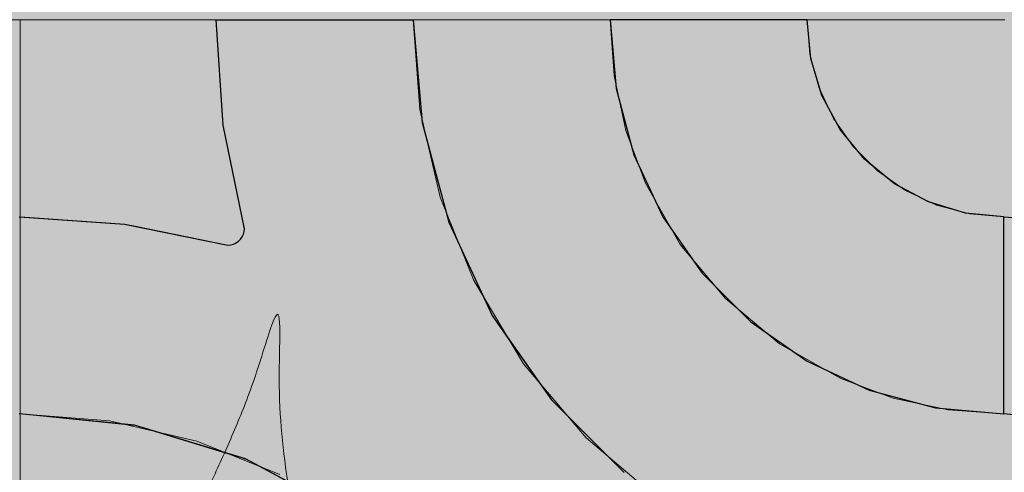
# Model space of a CAD drawing. Units: millimetres. Extents: x -7779 to 7596, y -2107 to 8488.
# Drawn here: x -4760 to -4460, y 4444 to 4582 of the extents above; entities that cross this region are included whole.
import ezdxf

# ---------------------------------------------------------------- set-up
doc = ezdxf.new("R2010")
doc.units = ezdxf.units.MM
doc.header["$LTSCALE"] = 100
doc.linetypes.add('Dash Style-5', pattern=[1.058075, 0.352692, -0.705383])
for name, color, linetype, lineweight in [('AAPINNAT', 7, 'Continuous', 15), ('Dimension', 7, 'Continuous', 5), ('None', 7, 'Continuous', 5)]:
    doc.layers.add(name, color=color, linetype=linetype, lineweight=lineweight)

# ---------------------------------------------------------------- blocks, each defined once
blk = doc.blocks.new('*U10')
at = {"layer": 'None', "color": 7, "linetype": 'Continuous', "lineweight": 5, "transparency": 33554687}
blk.add_open_spline([(194.1, -1137.18), (145.04, -1296.65), (12.77, -1284.85), (-119.45, -1272.71), (-106.8, -1100.97), (-148.75, -1242.4), (-251.41, -1211.32), (-354.01, -1179.95), (-344.79, -1046.71), (-390.75, -1206.32), (-495.76, -1164.56), (-600.71, -1122.51), (-594.15, -1000.25)], degree=2, knots=[0, 0, 0, 0.171115, 0.171115, 0.342187, 0.342187, 0.488732, 0.488732, 0.635319, 0.635319, 0.817613, 0.817613, 1, 1, 1], dxfattribs=at)
blk = doc.blocks.new('RUDUS puu Y')
at = {"layer": 'None', "linetype": 'Continuous', "lineweight": 0, "transparency": 33554610}
h = blk.add_hatch(color=253, dxfattribs=at)
edge = h.paths.add_edge_path()
edge.add_arc((0, 0), 1250, 0, 360, ccw=False)
at = {"layer": 'None', "color": 7, "transparency": 33554687}
blk.add_blockref('*U10', (0, 0), dxfattribs=at)

msp = doc.modelspace()

# ---------------------------------------------------------------- wipeouts: each hides what was drawn before it
at = {"color": 255, "linetype": 'Continuous', "lineweight": 5, "transparency": 33554687}
msp.add_wipeout([(-5341.81, 6775.2), (-3341.81, 6775.2), (-3341.81, 1198.11), (-5341.81, 1198.11)], dxfattribs=at).dxf.layer = 'None'

# ---------------------------------------------------------------- next in the draw order: linework, layer by layer
at = {"layer": 'AAPINNAT', "color": 254, "linetype": 'Continuous', "lineweight": 0, "true_color": 0xd9d4ce}
for p, q in [((-4569.97, 4525.7), (-4569.22, 4532.23)), ((-4569.22, 4532.23), (-4564.74, 4524.36)), ((-4571.93, 4519.43), (-4569.97, 4525.7)), ((-4564.74, 4524.36), (-4558.61, 4513.57)), ((-4575.03, 4513.64), (-4571.93, 4519.43)), ((-4579.16, 4508.52), (-4575.03, 4513.64)), ((-4558.61, 4513.57), (-4544.85, 4497.09)), ((-4584.17, 4504.27), (-4579.16, 4508.52)), ((-4587.28, 4502.51), (-4584.17, 4504.27)), ((-4615.56, 4492.55), (-4621.55, 4502.56)), ((-4621.55, 4502.56), (-4615.56, 4499.86)), ((-4596.1, 4498.92), (-4589.88, 4501.03)), ((-4589.88, 4501.03), (-4587.28, 4502.51)), ((-4615.56, 4499.86), (-4609.17, 4498.32)), ((-4609.17, 4498.32), (-4606.39, 4498.18)), ((-4606.39, 4498.18), (-4602.61, 4498)), ((-4602.61, 4498), (-4596.1, 4498.92)), ((-4544.85, 4497.09), (-4543.94, 4496.34)), ((-4543.94, 4496.34), (-4543.03, 4495.57)), ((-4543.03, 4495.57), (-4540.92, 4493.81)), ((-4609.17, 4481.87), (-4615.56, 4492.55)), ((-4540.92, 4493.81), (-4537.67, 4491.1)), ((-4537.67, 4491.1), (-4533.42, 4487.55)), ((-4533.42, 4487.55), (-4528.38, 4483.33)), ((-4528.38, 4483.33), (-4528.31, 4483.3)), ((-4528.31, 4483.3), (-4522.52, 4480)), ((-4606.39, 4477.2), (-4609.17, 4481.87)), ((-4522.52, 4480), (-4516.24, 4476.44)), ((-4602.61, 4472.75), (-4606.39, 4477.2)), ((-4516.24, 4476.44), (-4509.72, 4472.73)), ((-4596.1, 4465.08), (-4602.61, 4472.75)), ((-4522.52, 4470.02), (-4528.31, 4466.92)), ((-4516.24, 4471.98), (-4522.52, 4470.02)), ((-4509.72, 4472.73), (-4516.24, 4471.98)), ((-4589.88, 4457.74), (-4596.1, 4465.08)), ((-4528.38, 4466.86), (-4533.42, 4462.79)), ((-4528.31, 4466.92), (-4528.38, 4466.86)), ((-4533.42, 4462.79), (-4537.67, 4457.78)), ((-4587.28, 4454.67), (-4589.88, 4457.74)), ((-4537.67, 4457.78), (-4540.92, 4452.06)), ((-4584.17, 4452.03), (-4587.28, 4454.67)), ((-4579.16, 4447.78), (-4584.17, 4452.03)), ((-4540.92, 4452.06), (-4543.03, 4445.84)), ((-4575.03, 4444.28), (-4579.16, 4447.78)), ((-4571.93, 4441.66), (-4575.03, 4444.28)), ((-4543.03, 4445.84), (-4543.94, 4439.34))]:
    msp.add_line(p, q, dxfattribs=at)
at = {"layer": 'AAPINNAT', "color": 7, "linetype": 'Dash Style-5', "lineweight": 13}
msp.add_lwpolyline([(-4543.94, 4439.34), (-4543.03, 4445.84), (-4540.92, 4452.06), (-4537.67, 4457.78), (-4533.42, 4462.79), (-4528.31, 4466.92), (-4522.52, 4470.02), (-4516.24, 4471.98), (-4509.72, 4472.73), (-4509.72, 4472.73), (-4528.38, 4483.33), (-4544.85, 4497.09), (-4558.61, 4513.57), (-4569.22, 4532.23), (-4569.22, 4532.23), (-4569.97, 4525.7), (-4571.93, 4519.43), (-4575.03, 4513.64), (-4579.16, 4508.52), (-4584.17, 4504.27), (-4589.88, 4501.03), (-4596.1, 4498.92), (-4602.61, 4498), (-4609.17, 4498.32), (-4615.56, 4499.86), (-4621.55, 4502.56), (-4621.55, 4502.56), (-4606.39, 4477.2), (-4587.28, 4454.67), (-4564.74, 4435.56)], dxfattribs=at)
at = {"layer": 'AAPINNAT', "color": 254, "linetype": 'Continuous', "lineweight": 0, "true_color": 0xd9d4ce}
for points in [[(-4569.22, 4439.35), (-4569.97, 4525.7), (-4569.22, 4532.23)], [(-4569.22, 4439.35), (-4569.22, 4532.23), (-4564.74, 4435.56)], [(-4564.74, 4435.56), (-4569.22, 4532.23), (-4564.74, 4524.36)], [(-4569.97, 4439.99), (-4571.93, 4519.43), (-4569.97, 4525.7)], [(-4569.97, 4439.99), (-4569.97, 4525.7), (-4569.22, 4439.35)], [(-4564.74, 4435.56), (-4564.74, 4524.36), (-4558.61, 4431.89)], [(-4558.61, 4431.89), (-4564.74, 4524.36), (-4558.61, 4513.57)], [(-4571.93, 4441.66), (-4575.03, 4513.64), (-4571.93, 4519.43)], [(-4571.93, 4441.66), (-4571.93, 4519.43), (-4569.97, 4439.99)], [(-4575.03, 4444.28), (-4579.16, 4508.52), (-4575.03, 4513.64)], [(-4575.03, 4444.28), (-4575.03, 4513.64), (-4571.93, 4441.66)], [(-4558.61, 4431.89), (-4558.61, 4513.57), (-4544.85, 4423.67)], [(-4544.85, 4423.67), (-4558.61, 4513.57), (-4544.85, 4497.09)], [(-4579.16, 4447.78), (-4584.17, 4504.27), (-4579.16, 4508.52)], [(-4579.16, 4447.78), (-4579.16, 4508.52), (-4575.03, 4444.28)], [(-4584.17, 4452.03), (-4587.28, 4502.51), (-4584.17, 4504.27)], [(-4584.17, 4452.03), (-4584.17, 4504.27), (-4579.16, 4447.78)], [(-4615.56, 4492.55), (-4621.55, 4502.56), (-4615.56, 4499.86)], [(-4589.88, 4457.74), (-4596.1, 4498.92), (-4589.88, 4501.03)], [(-4587.28, 4454.67), (-4589.88, 4501.03), (-4587.28, 4502.51)], [(-4589.88, 4457.74), (-4589.88, 4501.03), (-4587.28, 4454.67)], [(-4587.28, 4454.67), (-4587.28, 4502.51), (-4584.17, 4452.03)], [(-4615.56, 4492.55), (-4615.56, 4499.86), (-4609.17, 4481.87)], [(-4609.17, 4481.87), (-4615.56, 4499.86), (-4609.17, 4498.32)], [(-4609.17, 4481.87), (-4609.17, 4498.32), (-4606.39, 4477.2)], [(-4606.39, 4477.2), (-4609.17, 4498.32), (-4606.39, 4498.18)], [(-4606.39, 4477.2), (-4606.39, 4498.18), (-4602.61, 4472.75)], [(-4602.61, 4472.75), (-4606.39, 4498.18), (-4602.61, 4498)], [(-4596.1, 4465.08), (-4602.61, 4498), (-4596.1, 4498.92)], [(-4602.61, 4472.75), (-4602.61, 4498), (-4596.1, 4465.08)], [(-4596.1, 4465.08), (-4596.1, 4498.92), (-4589.88, 4457.74)], [(-4544.85, 4423.67), (-4544.85, 4497.09), (-4543.94, 4423.12)], [(-4543.94, 4423.12), (-4544.85, 4497.09), (-4543.94, 4496.34)], [(-4543.94, 4439.34), (-4543.94, 4496.34), (-4543.03, 4445.84)], [(-4543.03, 4445.84), (-4543.94, 4496.34), (-4543.03, 4495.57)], [(-4543.03, 4445.84), (-4543.03, 4495.57), (-4540.92, 4452.06)], [(-4540.92, 4452.06), (-4543.03, 4495.57), (-4540.92, 4493.81)], [(-4540.92, 4452.06), (-4540.92, 4493.81), (-4537.67, 4457.78)], [(-4537.67, 4457.78), (-4540.92, 4493.81), (-4537.67, 4491.1)], [(-4537.67, 4457.78), (-4537.67, 4491.1), (-4533.42, 4462.79)], [(-4533.42, 4462.79), (-4537.67, 4491.1), (-4533.42, 4487.55)], [(-4533.42, 4462.79), (-4533.42, 4487.55), (-4528.38, 4466.86)], [(-4528.38, 4466.86), (-4533.42, 4487.55), (-4528.38, 4483.33)], [(-4528.38, 4466.86), (-4528.38, 4483.33), (-4528.31, 4466.92)], [(-4528.31, 4466.92), (-4528.38, 4483.33), (-4528.31, 4483.3)], [(-4528.31, 4466.92), (-4528.31, 4483.3), (-4522.52, 4470.02)], [(-4522.52, 4470.02), (-4528.31, 4483.3), (-4522.52, 4480)], [(-4522.52, 4470.02), (-4522.52, 4480), (-4516.24, 4471.98)], [(-4516.24, 4471.98), (-4522.52, 4480), (-4516.24, 4476.44)], [(-4516.24, 4471.98), (-4516.24, 4476.44), (-4509.72, 4472.73)]]:
    msp.add_solid(points, dxfattribs=at)

# ---------------------------------------------------------------- next in the draw order: wipeouts: each hides what was drawn before it
at = {"color": 18, "linetype": 'Continuous', "lineweight": 5, "true_color": 0x000000}
msp.add_wipeout([(-5059.77, 4581.95), (-4759.77, 4581.95), (-4759.77, 4281.95), (-5059.77, 4281.95)], dxfattribs=at).dxf.layer = 'AAPINNAT'

# ---------------------------------------------------------------- next in the draw order: linework, layer by layer
at = {"layer": 'AAPINNAT', "color": 255, "linetype": 'Continuous', "lineweight": 5}
for p, q in [((-5059.77, 4581.95), (-4759.77, 4581.95)), ((-4759.77, 4581.95), (-4759.77, 4281.95))]:
    msp.add_line(p, q, dxfattribs=at)
at = {"layer": 'Dimension', "color": 7, "linetype": 'Continuous', "lineweight": 5}
msp.add_lwpolyline([(-4820, 4281.95), (-4759.77, 4281.95), (-4759.77, 4581.95), (-4820, 4581.95)], dxfattribs=at)

# ---------------------------------------------------------------- next in the draw order: wipeouts: each hides what was drawn before it
at = {"color": 18, "linetype": 'Continuous', "lineweight": 5, "true_color": 0x000000}
msp.add_wipeout([(-4759.77, 4581.95), (-4459.77, 4581.95), (-4459.77, 4281.95), (-4759.77, 4281.95)], dxfattribs=at).dxf.layer = 'AAPINNAT'

# ---------------------------------------------------------------- next in the draw order: linework, layer by layer
at = {"layer": 'AAPINNAT', "color": 255, "linetype": 'Continuous', "lineweight": 5}
for p, q in [((-4759.77, 4581.95), (-4459.77, 4581.95)), ((-4759.77, 4281.95), (-4759.77, 4581.95))]:
    msp.add_line(p, q, dxfattribs=at)
at = {"layer": 'AAPINNAT', "color": 254, "linetype": 'Continuous', "lineweight": 0, "true_color": 0xd9d4ce}
for p, q in [((-4697.85, 4549.87), (-4700, 4581.95)), ((-4700, 4581.95), (-4697.85, 4581.95)), ((-4697.85, 4581.95), (-4691.43, 4581.95)), ((-4691.43, 4581.95), (-4691.12, 4581.95)), ((-4691.12, 4581.95), (-4660, 4581.95)), ((-4660, 4581.95), (-4640, 4581.95)), ((-4640, 4581.95), (-4637.27, 4550.69)), ((-4578.18, 4561.11), (-4580, 4581.95)), ((-4580, 4581.95), (-4578.18, 4581.95)), ((-4578.18, 4581.95), (-4572.76, 4581.95)), ((-4572.76, 4581.95), (-4563.92, 4581.95)), ((-4563.92, 4581.95), (-4551.93, 4581.95)), ((-4551.93, 4581.95), (-4537.13, 4581.95)), ((-4537.13, 4581.95), (-4520, 4581.95)), ((-4520, 4581.95), (-4518.85, 4570.24)), ((-4518.85, 4570.24), (-4515.43, 4558.99)), ((-4572.76, 4540.9), (-4578.18, 4561.11)), ((-4515.43, 4558.99), (-4509.89, 4548.61)), ((-4691.43, 4518.37), (-4697.85, 4549.87)), ((-4637.27, 4550.69), (-4632.72, 4533.73)), ((-4509.89, 4548.61), (-4502.43, 4539.52)), ((-4563.92, 4521.95), (-4572.76, 4540.9)), ((-4502.43, 4539.52), (-4501.04, 4538.38)), ((-4501.04, 4538.38), (-4493.33, 4532.06)), ((-4632.72, 4533.73), (-4629.14, 4520.38)), ((-4493.33, 4532.06), (-4482.96, 4526.51)), ((-4482.96, 4526.51), (-4480.84, 4525.87)), ((-4480.84, 4525.87), (-4471.71, 4523.1)), ((-4760, 4521.95), (-4727.93, 4519.79)), ((-4551.93, 4504.81), (-4563.92, 4521.95)), ((-4471.71, 4523.1), (-4460, 4521.95)), ((-4460, 4521.95), (-4460, 4461.95)), ((-4460, 4461.95), (-4460, 4521.95)), ((-4460, 4521.95), (-4427.93, 4519.79)), ((-4727.93, 4519.79), (-4724.88, 4519.17)), ((-4724.88, 4519.17), (-4696.43, 4513.37)), ((-4691.5, 4517.51), (-4691.43, 4518.37)), ((-4629.14, 4520.38), (-4615.88, 4491.95)), ((-4693.21, 4514.54), (-4692.6, 4515.16)), ((-4692.6, 4515.16), (-4692.1, 4515.87)), ((-4692.1, 4515.87), (-4691.73, 4516.66)), ((-4691.73, 4516.66), (-4691.5, 4517.51)), ((-4696.43, 4513.37), (-4695.56, 4513.45)), ((-4695.56, 4513.45), (-4694.72, 4513.68)), ((-4694.72, 4513.68), (-4693.93, 4514.04)), ((-4693.93, 4514.04), (-4693.21, 4514.54)), ((-4537.13, 4490.02), (-4551.93, 4504.81)), ((-4615.88, 4491.95), (-4610.34, 4484.02)), ((-4520, 4478.02), (-4537.13, 4490.02)), ((-4610.34, 4484.02), (-4597.89, 4466.25)), ((-4518.85, 4477.49), (-4520, 4478.02)), ((-4515.43, 4475.89), (-4518.85, 4477.49)), ((-4509.89, 4473.31), (-4515.43, 4475.89)), ((-4502.43, 4469.83), (-4509.89, 4473.31)), ((-4501.04, 4469.18), (-4502.43, 4469.83)), ((-4493.33, 4467.12), (-4501.04, 4469.18)), ((-4482.96, 4464.34), (-4493.33, 4467.12)), ((-4597.89, 4466.25), (-4593.7, 4462.06)), ((-4480.84, 4463.77), (-4482.96, 4464.34)), ((-4727.93, 4458.79), (-4760, 4461.95)), ((-4593.7, 4462.06), (-4583.46, 4451.82)), ((-4471.71, 4462.97), (-4480.84, 4463.77)), ((-4460, 4461.95), (-4471.71, 4462.97)), ((-4427.93, 4458.79), (-4460, 4461.95)), ((-4724.88, 4458.49), (-4727.93, 4458.79)), ((-4696.43, 4449.86), (-4724.88, 4458.49)), ((-4695.56, 4449.59), (-4696.43, 4449.86)), ((-4694.72, 4449.34), (-4695.56, 4449.59)), ((-4693.93, 4449.1), (-4694.72, 4449.34)), ((-4693.21, 4448.88), (-4693.93, 4449.1)), ((-4583.46, 4451.82), (-4580, 4448.36)), ((-4692.6, 4448.69), (-4693.21, 4448.88)), ((-4692.1, 4448.54), (-4692.6, 4448.69)), ((-4691.73, 4448.43), (-4692.1, 4448.54)), ((-4691.5, 4448.36), (-4691.73, 4448.43)), ((-4691.43, 4448.34), (-4691.5, 4448.36)), ((-4691.12, 4448.25), (-4691.43, 4448.34)), ((-4660, 4431.61), (-4691.12, 4448.25)), ((-4580, 4448.36), (-4575.7, 4444.06))]:
    msp.add_line(p, q, dxfattribs=at)
at = {"layer": 'AAPINNAT', "color": 7, "linetype": 'Continuous', "lineweight": 25}
for points in [[(-4760, 4521.95), (-4727.93, 4519.79), (-4696.43, 4513.37), (-4696.43, 4513.37), (-4695.56, 4513.45), (-4694.72, 4513.68), (-4693.93, 4514.04), (-4693.21, 4514.54), (-4692.6, 4515.16), (-4692.1, 4515.87), (-4691.73, 4516.66), (-4691.5, 4517.51), (-4691.43, 4518.37), (-4691.43, 4518.37), (-4697.85, 4549.87), (-4700, 4581.95), (-4640, 4581.95), (-4640, 4581.95), (-4637.27, 4550.69), (-4629.14, 4520.38), (-4615.88, 4491.95), (-4597.89, 4466.25), (-4575.7, 4444.06)], [(-4424.88, 4458.49), (-4460, 4461.95), (-4460, 4521.95), (-4460, 4521.95), (-4427.93, 4519.79)], [(-4660, 4431.61), (-4691.12, 4448.25), (-4724.88, 4458.49), (-4760, 4461.95)]]:
    msp.add_lwpolyline(points, dxfattribs=at)
msp.add_lwpolyline([(-4520, 4581.95), (-4580, 4581.95), (-4580, 4581.95), (-4578.18, 4561.11), (-4572.76, 4540.9), (-4563.92, 4521.95), (-4551.93, 4504.81), (-4537.13, 4490.02), (-4520, 4478.02), (-4501.04, 4469.18), (-4480.84, 4463.77), (-4460, 4461.95), (-4460, 4521.95), (-4460, 4521.95), (-4471.71, 4523.1), (-4482.96, 4526.51), (-4493.33, 4532.06), (-4502.43, 4539.52), (-4509.89, 4548.61), (-4515.43, 4558.99), (-4518.85, 4570.24)], close=True, dxfattribs=at)
at = {"layer": 'AAPINNAT', "color": 254, "linetype": 'Continuous', "lineweight": 0, "true_color": 0xd9d4ce}
for points in [[(-4697.85, 4549.87), (-4700, 4581.95), (-4697.85, 4581.95)], [(-4697.85, 4549.87), (-4697.85, 4581.95), (-4691.43, 4518.37)], [(-4691.43, 4518.37), (-4697.85, 4581.95), (-4691.43, 4581.95)], [(-4691.43, 4448.34), (-4691.43, 4581.95), (-4691.12, 4448.25)], [(-4691.12, 4448.25), (-4691.43, 4581.95), (-4691.12, 4581.95)], [(-4691.12, 4448.25), (-4691.12, 4581.95), (-4660, 4431.61)], [(-4660, 4431.61), (-4691.12, 4581.95), (-4660, 4581.95)], [(-4660, 4431.61), (-4660, 4581.95), (-4640, 4415.2)], [(-4640, 4415.2), (-4660, 4581.95), (-4640, 4581.95)], [(-4640, 4415.2), (-4640, 4581.95), (-4637.27, 4412.96)], [(-4637.27, 4412.96), (-4640, 4581.95), (-4637.27, 4550.69)], [(-4578.18, 4561.11), (-4580, 4581.95), (-4578.18, 4581.95)], [(-4578.18, 4561.11), (-4578.18, 4581.95), (-4572.76, 4540.9)], [(-4572.76, 4540.9), (-4578.18, 4581.95), (-4572.76, 4581.95)], [(-4572.76, 4540.9), (-4572.76, 4581.95), (-4563.92, 4521.95)], [(-4563.92, 4521.95), (-4572.76, 4581.95), (-4563.92, 4581.95)], [(-4563.92, 4521.95), (-4563.92, 4581.95), (-4551.93, 4504.81)], [(-4551.93, 4504.81), (-4563.92, 4581.95), (-4551.93, 4581.95)], [(-4551.93, 4504.81), (-4551.93, 4581.95), (-4537.13, 4490.02)], [(-4537.13, 4490.02), (-4551.93, 4581.95), (-4537.13, 4581.95)], [(-4537.13, 4490.02), (-4537.13, 4581.95), (-4520, 4478.02)], [(-4520, 4478.02), (-4537.13, 4581.95), (-4520, 4581.95)], [(-4520, 4478.02), (-4520, 4581.95), (-4518.85, 4477.49)], [(-4518.85, 4477.49), (-4520, 4581.95), (-4518.85, 4570.24)], [(-4518.85, 4477.49), (-4518.85, 4570.24), (-4515.43, 4475.89)], [(-4515.43, 4475.89), (-4518.85, 4570.24), (-4515.43, 4558.99)], [(-4515.43, 4475.89), (-4515.43, 4558.99), (-4509.89, 4473.31)], [(-4509.89, 4473.31), (-4515.43, 4558.99), (-4509.89, 4548.61)], [(-4637.27, 4412.96), (-4637.27, 4550.69), (-4632.72, 4409.23)], [(-4632.72, 4409.23), (-4637.27, 4550.69), (-4632.72, 4533.73)], [(-4509.89, 4473.31), (-4509.89, 4548.61), (-4502.43, 4469.83)], [(-4502.43, 4469.83), (-4509.89, 4548.61), (-4502.43, 4539.52)], [(-4502.43, 4469.83), (-4502.43, 4539.52), (-4501.04, 4469.18)], [(-4501.04, 4469.18), (-4502.43, 4539.52), (-4501.04, 4538.38)], [(-4501.04, 4469.18), (-4501.04, 4538.38), (-4493.33, 4467.12)], [(-4493.33, 4467.12), (-4501.04, 4538.38), (-4493.33, 4532.06)], [(-4632.72, 4409.23), (-4632.72, 4533.73), (-4629.14, 4404.87)], [(-4629.14, 4404.87), (-4632.72, 4533.73), (-4629.14, 4520.38)], [(-4493.33, 4467.12), (-4493.33, 4532.06), (-4482.96, 4464.34)], [(-4482.96, 4464.34), (-4493.33, 4532.06), (-4482.96, 4526.51)], [(-4482.96, 4464.34), (-4482.96, 4526.51), (-4480.84, 4463.77)], [(-4480.84, 4463.77), (-4482.96, 4526.51), (-4480.84, 4525.87)], [(-4480.84, 4463.77), (-4480.84, 4525.87), (-4471.71, 4462.97)], [(-4471.71, 4462.97), (-4480.84, 4525.87), (-4471.71, 4523.1)], [(-4760, 4461.95), (-4760, 4521.95), (-4727.93, 4458.79)], [(-4727.93, 4458.79), (-4760, 4521.95), (-4727.93, 4519.79)], [(-4471.71, 4462.97), (-4471.71, 4523.1), (-4460, 4461.95)], [(-4460, 4461.95), (-4471.71, 4523.1), (-4460, 4521.95)], [(-4460, 4461.95), (-4460, 4521.95), (-4427.93, 4458.79)], [(-4427.93, 4458.79), (-4460, 4521.95), (-4427.93, 4519.79)], [(-4727.93, 4458.79), (-4727.93, 4519.79), (-4724.88, 4458.49)], [(-4724.88, 4458.49), (-4727.93, 4519.79), (-4724.88, 4519.17)], [(-4724.88, 4458.49), (-4724.88, 4519.17), (-4696.43, 4449.86)], [(-4696.43, 4449.86), (-4724.88, 4519.17), (-4696.43, 4513.37)], [(-4691.43, 4448.34), (-4691.5, 4517.51), (-4691.43, 4518.37)], [(-4629.14, 4404.87), (-4629.14, 4520.38), (-4615.88, 4388.71)], [(-4615.88, 4388.71), (-4629.14, 4520.38), (-4615.88, 4491.95)], [(-4692.6, 4448.69), (-4693.21, 4514.54), (-4692.6, 4515.16)], [(-4692.1, 4448.54), (-4692.6, 4515.16), (-4692.1, 4515.87)], [(-4692.6, 4448.69), (-4692.6, 4515.16), (-4692.1, 4448.54)], [(-4691.73, 4448.43), (-4692.1, 4515.87), (-4691.73, 4516.66)], [(-4692.1, 4448.54), (-4692.1, 4515.87), (-4691.73, 4448.43)], [(-4691.5, 4448.36), (-4691.73, 4516.66), (-4691.5, 4517.51)], [(-4691.73, 4448.43), (-4691.73, 4516.66), (-4691.5, 4448.36)], [(-4691.5, 4448.36), (-4691.5, 4517.51), (-4691.43, 4448.34)], [(-4695.56, 4449.59), (-4696.43, 4513.37), (-4695.56, 4513.45)], [(-4696.43, 4449.86), (-4696.43, 4513.37), (-4695.56, 4449.59)], [(-4694.72, 4449.34), (-4695.56, 4513.45), (-4694.72, 4513.68)], [(-4695.56, 4449.59), (-4695.56, 4513.45), (-4694.72, 4449.34)], [(-4693.93, 4449.1), (-4694.72, 4513.68), (-4693.93, 4514.04)], [(-4694.72, 4449.34), (-4694.72, 4513.68), (-4693.93, 4449.1)], [(-4693.21, 4448.88), (-4693.93, 4514.04), (-4693.21, 4514.54)], [(-4693.93, 4449.1), (-4693.93, 4514.04), (-4693.21, 4448.88)], [(-4693.21, 4448.88), (-4693.21, 4514.54), (-4692.6, 4448.69)], [(-4615.88, 4388.71), (-4615.88, 4491.95), (-4610.34, 4381.95)], [(-4610.34, 4381.95), (-4615.88, 4491.95), (-4610.34, 4484.02)], [(-4610.34, 4381.95), (-4610.34, 4484.02), (-4597.89, 4358.66)], [(-4597.89, 4358.66), (-4610.34, 4484.02), (-4597.89, 4466.25)], [(-4597.89, 4358.66), (-4597.89, 4466.25), (-4593.7, 4350.83)], [(-4593.7, 4350.83), (-4597.89, 4466.25), (-4593.7, 4462.06)], [(-4593.7, 4350.83), (-4593.7, 4462.06), (-4583.46, 4317.06)], [(-4583.46, 4317.06), (-4593.7, 4462.06), (-4583.46, 4451.82)], [(-4583.46, 4317.06), (-4583.46, 4451.82), (-4580, 4281.95)], [(-4580, 4281.95), (-4583.46, 4451.82), (-4580, 4448.36)], [(-4580, 4281.95), (-4580, 4448.36), (-4575.7, 4281.95)], [(-4575.7, 4281.95), (-4580, 4448.36), (-4575.7, 4444.06)]]:
    msp.add_solid(points, dxfattribs=at)
at = {"layer": 'Dimension', "color": 254, "linetype": 'Continuous', "lineweight": 0, "true_color": 0xd9d4ce}
for p, q in [((-4697.85, 4549.87), (-4700, 4581.95)), ((-4700, 4581.95), (-4697.85, 4581.95)), ((-4697.85, 4581.95), (-4691.43, 4581.95)), ((-4691.43, 4581.95), (-4690.95, 4581.95)), ((-4690.95, 4581.95), (-4659.88, 4581.95)), ((-4659.88, 4581.95), (-4640, 4581.95)), ((-4640, 4581.95), (-4637.27, 4550.69)), ((-4578.18, 4561.11), (-4580, 4581.95)), ((-4580, 4581.95), (-4578.18, 4581.95)), ((-4578.18, 4581.95), (-4572.76, 4581.95)), ((-4572.76, 4581.95), (-4563.92, 4581.95)), ((-4563.92, 4581.95), (-4551.93, 4581.95)), ((-4551.93, 4581.95), (-4537.13, 4581.95)), ((-4537.13, 4581.95), (-4520, 4581.95)), ((-4520, 4581.95), (-4518.85, 4570.24)), ((-4518.85, 4570.24), (-4515.43, 4558.99)), ((-4572.76, 4540.9), (-4578.18, 4561.11)), ((-4515.43, 4558.99), (-4509.89, 4548.61)), ((-4691.43, 4518.37), (-4697.85, 4549.87)), ((-4637.27, 4550.69), (-4632.64, 4533.42)), ((-4509.89, 4548.61), (-4502.43, 4539.52)), ((-4563.92, 4521.95), (-4572.76, 4540.9)), ((-4502.43, 4539.52), (-4501.04, 4538.38)), ((-4501.04, 4538.38), (-4493.33, 4532.06)), ((-4632.64, 4533.42), (-4629.14, 4520.38)), ((-4493.33, 4532.06), (-4482.96, 4526.51)), ((-4482.96, 4526.51), (-4480.84, 4525.87)), ((-4480.84, 4525.87), (-4471.71, 4523.1)), ((-4759.77, 4461.95), (-4759.77, 4521.95)), ((-4759.77, 4521.95), (-4727.81, 4519.78)), ((-4551.93, 4504.81), (-4563.92, 4521.95)), ((-4471.71, 4523.1), (-4460, 4521.95)), ((-4460, 4521.95), (-4460, 4461.95)), ((-4727.81, 4519.78), (-4724.68, 4519.14)), ((-4724.68, 4519.14), (-4696.43, 4513.37)), ((-4691.5, 4517.51), (-4691.43, 4518.37)), ((-4629.14, 4520.38), (-4615.88, 4491.95)), ((-4693.21, 4514.54), (-4692.6, 4515.16)), ((-4692.6, 4515.16), (-4692.1, 4515.87)), ((-4692.1, 4515.87), (-4691.73, 4516.66)), ((-4691.73, 4516.66), (-4691.5, 4517.51)), ((-4696.43, 4513.37), (-4695.56, 4513.45)), ((-4695.56, 4513.45), (-4694.72, 4513.68)), ((-4694.72, 4513.68), (-4693.93, 4514.04)), ((-4693.93, 4514.04), (-4693.21, 4514.54)), ((-4537.13, 4490.02), (-4551.93, 4504.81)), ((-4615.88, 4491.95), (-4610.29, 4483.95)), ((-4520, 4478.02), (-4537.13, 4490.02)), ((-4610.29, 4483.95), (-4597.89, 4466.25)), ((-4518.85, 4477.49), (-4520, 4478.02)), ((-4515.43, 4475.89), (-4518.85, 4477.49)), ((-4509.89, 4473.31), (-4515.43, 4475.89)), ((-4502.43, 4469.83), (-4509.89, 4473.31)), ((-4501.04, 4469.18), (-4502.43, 4469.83)), ((-4493.33, 4467.12), (-4501.04, 4469.18)), ((-4482.96, 4464.34), (-4493.33, 4467.12)), ((-4597.89, 4466.25), (-4593.68, 4462.04)), ((-4480.84, 4463.77), (-4482.96, 4464.34)), ((-4727.81, 4458.76), (-4759.77, 4461.95)), ((-4593.68, 4462.04), (-4583.45, 4451.81)), ((-4471.71, 4462.97), (-4480.84, 4463.77)), ((-4460, 4461.95), (-4471.71, 4462.97)), ((-4724.68, 4458.45), (-4727.81, 4458.76)), ((-4696.43, 4449.84), (-4724.68, 4458.45)), ((-4695.56, 4449.58), (-4696.43, 4449.84)), ((-4694.72, 4449.32), (-4695.56, 4449.58)), ((-4693.93, 4449.08), (-4694.72, 4449.32)), ((-4693.21, 4448.87), (-4693.93, 4449.08)), ((-4583.45, 4451.81), (-4580, 4448.36)), ((-4692.6, 4448.68), (-4693.21, 4448.87)), ((-4692.1, 4448.53), (-4692.6, 4448.68)), ((-4691.73, 4448.41), (-4692.1, 4448.53)), ((-4691.5, 4448.35), (-4691.73, 4448.41)), ((-4691.43, 4448.32), (-4691.5, 4448.35)), ((-4690.95, 4448.18), (-4691.43, 4448.32)), ((-4659.88, 4431.53), (-4690.95, 4448.18)), ((-4580, 4448.36), (-4575.7, 4444.06))]:
    msp.add_line(p, q, dxfattribs=at)
at = {"layer": 'Dimension', "color": 7, "linetype": 'Continuous', "lineweight": 5}
for points in [[(-4575.7, 4444.06), (-4597.89, 4466.25), (-4615.88, 4491.95), (-4629.14, 4520.38), (-4637.27, 4550.69), (-4640, 4581.95), (-4700, 4581.95), (-4700, 4581.95), (-4697.85, 4549.87), (-4691.43, 4518.37), (-4691.43, 4518.37), (-4691.5, 4517.51), (-4691.73, 4516.66), (-4692.1, 4515.87), (-4692.6, 4515.16), (-4693.21, 4514.54), (-4693.93, 4514.04), (-4694.72, 4513.68), (-4695.56, 4513.45), (-4696.43, 4513.37), (-4696.43, 4513.37), (-4727.81, 4519.78), (-4759.77, 4521.95), (-4759.77, 4461.95), (-4759.77, 4461.95), (-4724.68, 4458.45), (-4690.95, 4448.18), (-4659.88, 4431.53)], [(-4459.77, 4581.95), (-4520, 4581.95), (-4520, 4581.95), (-4519.09, 4571.53), (-4516.38, 4561.43), (-4511.96, 4551.95), (-4505.96, 4543.38), (-4498.57, 4535.98), (-4490, 4529.99), (-4480.52, 4525.57), (-4470.42, 4522.86), (-4460, 4521.95), (-4460, 4461.95), (-4460, 4461.95), (-4477.03, 4463.16), (-4493.71, 4466.78), (-4509.72, 4472.73), (-4509.72, 4472.73), (-4528.38, 4483.33), (-4544.85, 4497.09), (-4558.61, 4513.57), (-4569.22, 4532.23), (-4569.22, 4532.23), (-4575.17, 4548.23), (-4578.79, 4564.92), (-4580, 4581.95), (-4640, 4581.95), (-4637.92, 4554.65), (-4631.72, 4527.98), (-4621.55, 4502.56), (-4621.55, 4502.56), (-4606.39, 4477.2), (-4587.28, 4454.67), (-4564.74, 4435.56)], [(-4680.62, 4443.5), (-4705.96, 4453.64), (-4732.55, 4459.84), (-4759.77, 4461.95), (-4759.77, 4401.95)]]:
    msp.add_lwpolyline(points, dxfattribs=at)
for points in [[(-4759.77, 4581.95), (-4759.77, 4521.95), (-4759.77, 4521.95), (-4727.81, 4519.78), (-4696.43, 4513.37), (-4696.43, 4513.37), (-4695.56, 4513.45), (-4694.72, 4513.68), (-4693.93, 4514.04), (-4693.21, 4514.54), (-4692.6, 4515.16), (-4692.1, 4515.87), (-4691.73, 4516.66), (-4691.5, 4517.51), (-4691.43, 4518.37), (-4691.43, 4518.37), (-4697.85, 4549.87), (-4700, 4581.95)], [(-4460, 4521.95), (-4471.71, 4523.1), (-4482.96, 4526.51), (-4493.33, 4532.06), (-4502.43, 4539.52), (-4509.89, 4548.61), (-4515.43, 4558.99), (-4518.85, 4570.24), (-4520, 4581.95), (-4580, 4581.95), (-4580, 4581.95), (-4578.18, 4561.11), (-4572.76, 4540.9), (-4563.92, 4521.95), (-4551.93, 4504.81), (-4537.13, 4490.02), (-4520, 4478.02), (-4501.04, 4469.18), (-4480.84, 4463.77), (-4460, 4461.95)]]:
    msp.add_lwpolyline(points, close=True, dxfattribs=at)
at = {"layer": 'Dimension', "color": 254, "linetype": 'Continuous', "lineweight": 0, "true_color": 0xd9d4ce}
for points in [[(-4697.85, 4549.87), (-4700, 4581.95), (-4697.85, 4581.95)], [(-4697.85, 4549.87), (-4697.85, 4581.95), (-4691.43, 4518.37)], [(-4691.43, 4518.37), (-4697.85, 4581.95), (-4691.43, 4581.95)], [(-4691.43, 4448.32), (-4691.43, 4581.95), (-4690.95, 4448.18)], [(-4690.95, 4448.18), (-4691.43, 4581.95), (-4690.95, 4581.95)], [(-4690.95, 4448.18), (-4690.95, 4581.95), (-4659.88, 4431.53)], [(-4659.88, 4431.53), (-4690.95, 4581.95), (-4659.88, 4581.95)], [(-4659.88, 4431.53), (-4659.88, 4581.95), (-4640, 4415.19)], [(-4640, 4415.19), (-4659.88, 4581.95), (-4640, 4581.95)], [(-4640, 4415.19), (-4640, 4581.95), (-4637.27, 4412.95)], [(-4637.27, 4412.95), (-4640, 4581.95), (-4637.27, 4550.69)], [(-4578.18, 4561.11), (-4580, 4581.95), (-4578.18, 4581.95)], [(-4578.18, 4561.11), (-4578.18, 4581.95), (-4572.76, 4540.9)], [(-4572.76, 4540.9), (-4578.18, 4581.95), (-4572.76, 4581.95)], [(-4572.76, 4540.9), (-4572.76, 4581.95), (-4563.92, 4521.95)], [(-4563.92, 4521.95), (-4572.76, 4581.95), (-4563.92, 4581.95)], [(-4563.92, 4521.95), (-4563.92, 4581.95), (-4551.93, 4504.81)], [(-4551.93, 4504.81), (-4563.92, 4581.95), (-4551.93, 4581.95)], [(-4551.93, 4504.81), (-4551.93, 4581.95), (-4537.13, 4490.02)], [(-4537.13, 4490.02), (-4551.93, 4581.95), (-4537.13, 4581.95)], [(-4537.13, 4490.02), (-4537.13, 4581.95), (-4520, 4478.02)], [(-4520, 4478.02), (-4537.13, 4581.95), (-4520, 4581.95)], [(-4520, 4478.02), (-4520, 4581.95), (-4518.85, 4477.49)], [(-4518.85, 4477.49), (-4520, 4581.95), (-4518.85, 4570.24)], [(-4518.85, 4477.49), (-4518.85, 4570.24), (-4515.43, 4475.89)], [(-4515.43, 4475.89), (-4518.85, 4570.24), (-4515.43, 4558.99)], [(-4515.43, 4475.89), (-4515.43, 4558.99), (-4509.89, 4473.31)], [(-4509.89, 4473.31), (-4515.43, 4558.99), (-4509.89, 4548.61)], [(-4637.27, 4412.95), (-4637.27, 4550.69), (-4632.64, 4409.14)], [(-4632.64, 4409.14), (-4637.27, 4550.69), (-4632.64, 4533.42)], [(-4509.89, 4473.31), (-4509.89, 4548.61), (-4502.43, 4469.83)], [(-4502.43, 4469.83), (-4509.89, 4548.61), (-4502.43, 4539.52)], [(-4502.43, 4469.83), (-4502.43, 4539.52), (-4501.04, 4469.18)], [(-4501.04, 4469.18), (-4502.43, 4539.52), (-4501.04, 4538.38)], [(-4501.04, 4469.18), (-4501.04, 4538.38), (-4493.33, 4467.12)], [(-4493.33, 4467.12), (-4501.04, 4538.38), (-4493.33, 4532.06)], [(-4632.64, 4409.14), (-4632.64, 4533.42), (-4629.14, 4404.88)], [(-4629.14, 4404.88), (-4632.64, 4533.42), (-4629.14, 4520.38)], [(-4493.33, 4467.12), (-4493.33, 4532.06), (-4482.96, 4464.34)], [(-4482.96, 4464.34), (-4493.33, 4532.06), (-4482.96, 4526.51)], [(-4482.96, 4464.34), (-4482.96, 4526.51), (-4480.84, 4463.77)], [(-4480.84, 4463.77), (-4482.96, 4526.51), (-4480.84, 4525.87)], [(-4480.84, 4463.77), (-4480.84, 4525.87), (-4471.71, 4462.97)], [(-4471.71, 4462.97), (-4480.84, 4525.87), (-4471.71, 4523.1)], [(-4759.77, 4461.95), (-4759.77, 4521.95), (-4727.81, 4458.76)], [(-4727.81, 4458.76), (-4759.77, 4521.95), (-4727.81, 4519.78)], [(-4471.71, 4462.97), (-4471.71, 4523.1), (-4460, 4461.95)], [(-4460, 4461.95), (-4471.71, 4523.1), (-4460, 4521.95)], [(-4727.81, 4458.76), (-4727.81, 4519.78), (-4724.68, 4458.45)], [(-4724.68, 4458.45), (-4727.81, 4519.78), (-4724.68, 4519.14)], [(-4724.68, 4458.45), (-4724.68, 4519.14), (-4696.43, 4449.84)], [(-4696.43, 4449.84), (-4724.68, 4519.14), (-4696.43, 4513.37)], [(-4691.43, 4448.32), (-4691.5, 4517.51), (-4691.43, 4518.37)], [(-4629.14, 4404.88), (-4629.14, 4520.38), (-4615.88, 4388.71)], [(-4615.88, 4388.71), (-4629.14, 4520.38), (-4615.88, 4491.95)], [(-4692.6, 4448.68), (-4693.21, 4514.54), (-4692.6, 4515.16)], [(-4692.1, 4448.53), (-4692.6, 4515.16), (-4692.1, 4515.87)], [(-4692.6, 4448.68), (-4692.6, 4515.16), (-4692.1, 4448.53)], [(-4691.73, 4448.41), (-4692.1, 4515.87), (-4691.73, 4516.66)], [(-4692.1, 4448.53), (-4692.1, 4515.87), (-4691.73, 4448.41)], [(-4691.5, 4448.35), (-4691.73, 4516.66), (-4691.5, 4517.51)], [(-4691.73, 4448.41), (-4691.73, 4516.66), (-4691.5, 4448.35)], [(-4691.5, 4448.35), (-4691.5, 4517.51), (-4691.43, 4448.32)], [(-4695.56, 4449.58), (-4696.43, 4513.37), (-4695.56, 4513.45)], [(-4696.43, 4449.84), (-4696.43, 4513.37), (-4695.56, 4449.58)], [(-4694.72, 4449.32), (-4695.56, 4513.45), (-4694.72, 4513.68)], [(-4695.56, 4449.58), (-4695.56, 4513.45), (-4694.72, 4449.32)], [(-4693.93, 4449.08), (-4694.72, 4513.68), (-4693.93, 4514.04)], [(-4694.72, 4449.32), (-4694.72, 4513.68), (-4693.93, 4449.08)], [(-4693.21, 4448.87), (-4693.93, 4514.04), (-4693.21, 4514.54)], [(-4693.93, 4449.08), (-4693.93, 4514.04), (-4693.21, 4448.87)], [(-4693.21, 4448.87), (-4693.21, 4514.54), (-4692.6, 4448.68)], [(-4615.88, 4388.71), (-4615.88, 4491.95), (-4610.29, 4381.88)], [(-4610.29, 4381.88), (-4615.88, 4491.95), (-4610.29, 4483.95)], [(-4610.29, 4381.88), (-4610.29, 4483.95), (-4597.89, 4358.66)], [(-4597.89, 4358.66), (-4610.29, 4483.95), (-4597.89, 4466.25)], [(-4597.89, 4358.66), (-4597.89, 4466.25), (-4593.68, 4350.78)], [(-4593.68, 4350.78), (-4597.89, 4466.25), (-4593.68, 4462.04)], [(-4593.68, 4350.78), (-4593.68, 4462.04), (-4583.45, 4317.03)], [(-4583.45, 4317.03), (-4593.68, 4462.04), (-4583.45, 4451.81)], [(-4583.45, 4317.03), (-4583.45, 4451.81), (-4580, 4281.95)], [(-4580, 4281.95), (-4583.45, 4451.81), (-4580, 4448.36)], [(-4580, 4281.95), (-4580, 4448.36), (-4575.7, 4281.95)], [(-4575.7, 4281.95), (-4580, 4448.36), (-4575.7, 4444.06)]]:
    msp.add_solid(points, dxfattribs=at)

# ---------------------------------------------------------------- next in the draw order: block references
at = {"layer": 'None', "color": 7, "transparency": 33554687}
msp.add_blockref('RUDUS puu Y', (-4335.33, 5545.2), dxfattribs=at)

doc.saveas('drawing.dxf')
